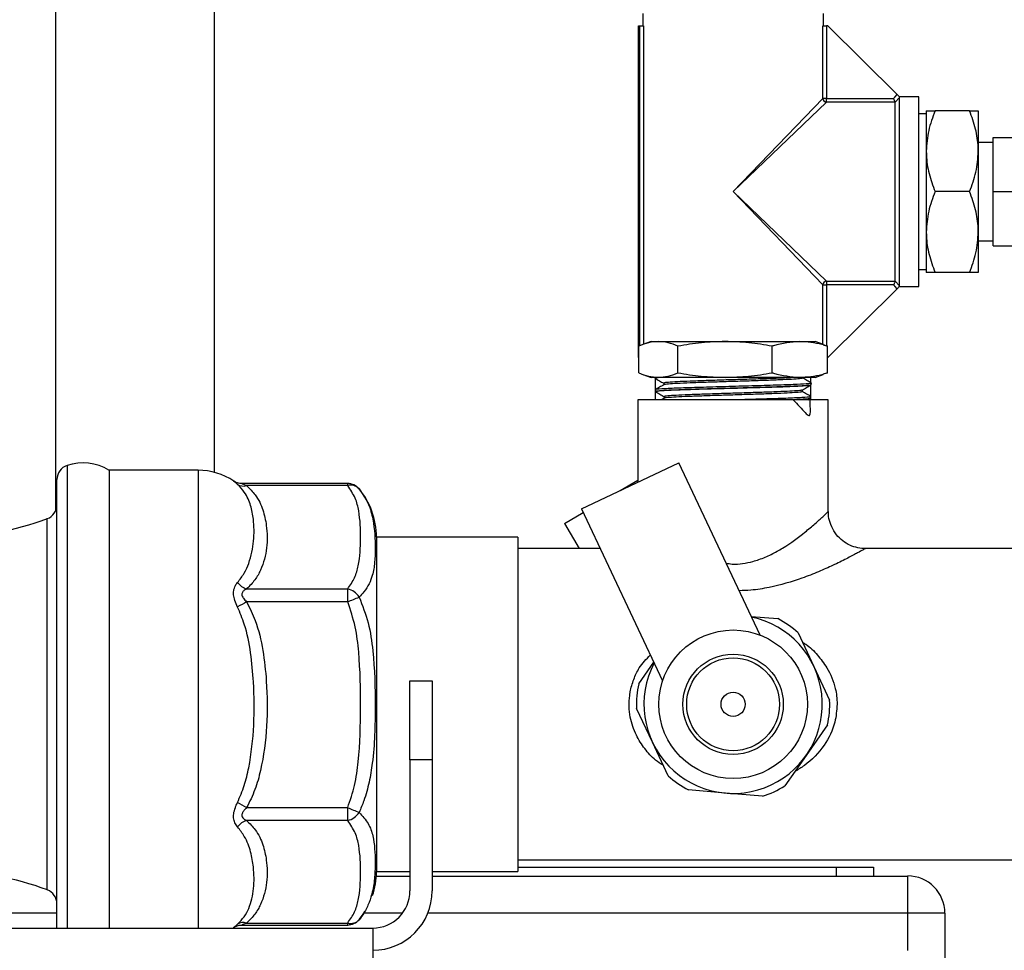
# Model space of a CAD drawing. Units: millimetres. Extents: x 4 to 416, y 4 to 293.
# Drawn here: x 80 to 92, y 105 to 117 of the extents above; entities that cross this region are included whole.
import ezdxf

# ---------------------------------------------------------------- set-up
doc = ezdxf.new("R2010")
doc.units = ezdxf.units.MM

msp = doc.modelspace()

# ---------------------------------------------------------------- linework, layer by layer
at = {"color": 7, "linetype": 'Continuous', "lineweight": 25}
for p, q in [((80.196, 116.955), (80.196, 110.747)), ((82.142, 111.222), (82.142, 116.955)), ((87.382, 116.839), (87.382, 116.685)), ((89.592, 116.685), (89.592, 116.839)), ((87.328, 112.63), (87.328, 116.685)), ((87.328, 116.685), (87.345, 116.685)), ((87.345, 116.685), (87.39, 116.685)), ((87.345, 112.771), (87.345, 116.685)), ((87.39, 116.685), (87.39, 112.79)), ((89.584, 115.799), (89.584, 116.685)), ((89.584, 116.685), (89.629, 116.685)), ((89.629, 116.685), (89.629, 115.799)), ((89.646, 116.685), (89.629, 116.685)), ((90.495, 115.845), (89.646, 116.685)), ((88.487, 114.658), (89.584, 115.799)), ((89.629, 115.799), (89.584, 115.799)), ((89.629, 115.754), (89.629, 115.799)), ((89.629, 115.799), (90.45, 115.799)), ((90.523, 115.809), (90.469, 115.754)), ((90.76, 115.817), (90.523, 115.817)), ((90.523, 113.506), (90.523, 115.809)), ((90.76, 114.658), (90.76, 115.817)), ((89.629, 115.754), (88.487, 114.658)), ((90.469, 115.754), (89.629, 115.754)), ((90.469, 113.561), (90.469, 115.754)), ((90.469, 115.754), (90.469, 115.754)), ((90.851, 115.61), (90.76, 115.61)), ((90.851, 115.646), (90.851, 115.152)), ((91.38, 115.646), (90.958, 115.646)), ((91.487, 115.646), (91.487, 115.152)), ((91.669, 115.321), (92.396, 115.321)), ((91.669, 114.658), (91.669, 115.321)), ((91.669, 115.258), (91.487, 115.258)), ((90.851, 115.152), (90.851, 114.163)), ((91.487, 115.152), (91.487, 114.163)), ((89.584, 113.516), (88.487, 114.658)), ((88.487, 114.658), (89.629, 113.561)), ((90.76, 113.499), (90.76, 114.658)), ((91.38, 114.658), (90.958, 114.658)), ((91.669, 113.994), (91.669, 114.658)), ((91.669, 114.658), (92.396, 114.658)), ((90.851, 114.163), (90.851, 113.669)), ((91.487, 114.163), (91.487, 113.669)), ((91.487, 114.058), (91.669, 114.058)), ((91.669, 113.994), (92.396, 113.994)), ((90.76, 113.706), (90.851, 113.706)), ((91.38, 113.669), (90.958, 113.669)), ((89.584, 113.516), (89.629, 113.516)), ((89.584, 112.79), (89.584, 113.516)), ((89.629, 113.561), (90.469, 113.561)), ((89.629, 113.561), (89.629, 113.516)), ((90.45, 113.516), (89.629, 113.516)), ((89.629, 113.516), (89.629, 112.771)), ((90.469, 113.561), (90.523, 113.506)), ((90.469, 113.561), (90.469, 113.561)), ((90.523, 113.499), (90.76, 113.499)), ((90.495, 113.47), (89.646, 112.63)), ((87.333, 112.441), (87.333, 112.767)), ((87.483, 112.824), (87.383, 112.788)), ((87.483, 112.824), (87.572, 112.824)), ((87.572, 112.824), (88.388, 112.824)), ((87.811, 112.441), (87.811, 112.767)), ((88.388, 112.824), (89.303, 112.824)), ((88.965, 112.441), (88.965, 112.767)), ((89.303, 112.824), (89.491, 112.824)), ((89.591, 112.788), (89.491, 112.824)), ((89.59, 112.785), (89.641, 112.767)), ((89.641, 112.441), (89.641, 112.767)), ((87.333, 112.63), (87.328, 112.63)), ((89.646, 112.63), (89.641, 112.63)), ((87.383, 112.421), (87.483, 112.385)), ((89.491, 112.385), (89.59, 112.421)), ((89.641, 112.441), (89.59, 112.423)), ((87.572, 112.385), (87.483, 112.385)), ((87.529, 112.385), (87.529, 112.377)), ((87.534, 112.372), (87.534, 112.234)), ((88.388, 112.385), (87.572, 112.385)), ((87.638, 112.314), (87.638, 112.294)), ((89.303, 112.385), (88.388, 112.385)), ((89.491, 112.385), (89.303, 112.385)), ((89.439, 112.318), (89.439, 112.385)), ((89.439, 112.112), (89.439, 112.292)), ((89.443, 112.294), (89.443, 112.315)), ((89.501, 112.385), (89.491, 112.385)), ((89.501, 112.385), (89.506, 112.39)), ((87.533, 112.232), (87.533, 112.212)), ((87.534, 112.212), (87.534, 112.112)), ((89.334, 112.211), (89.334, 112.231)), ((87.322, 112.112), (87.322, 111.102)), ((88.487, 112.112), (87.322, 112.112)), ((87.644, 112.13), (87.613, 112.112)), ((87.643, 112.149), (87.643, 112.129)), ((89.652, 112.112), (88.487, 112.112)), ((89.409, 112.112), (89.435, 112.127)), ((89.439, 112.13), (89.439, 112.15)), ((89.652, 110.742), (89.652, 112.112)), ((86.631, 110.776), (87.823, 111.338)), ((88.816, 109.232), (87.823, 111.338)), ((80.337, 111.307), (80.337, 108.378)), ((81.942, 111.249), (80.851, 111.249)), ((80.851, 111.249), (80.851, 108.378)), ((81.942, 111.249), (81.942, 108.378)), ((80.214, 108.378), (80.214, 111.135)), ((83.771, 111.086), (82.477, 111.086)), ((83.771, 111.061), (83.771, 111.086)), ((87.106, 111), (87.322, 111.127)), ((83.771, 111.061), (82.535, 111.061)), ((86.422, 110.598), (86.651, 110.733)), ((86.631, 110.776), (87.624, 108.67)), ((80.096, 106.113), (80.096, 110.656)), ((86.422, 110.598), (86.603, 110.29)), ((84.123, 110.432), (84.123, 108.38)), ((85.851, 110.43), (84.123, 110.43)), ((85.851, 110.43), (85.851, 108.38)), ((86.86, 110.29), (85.851, 110.29)), ((92.72, 110.29), (90.102, 110.29)), ((82.535, 109.797), (83.771, 109.797)), ((83.771, 109.639), (83.771, 109.797)), ((83.771, 109.639), (82.535, 109.639)), ((88.708, 109.461), (89.034, 109.433)), ((89.283, 109.259), (89.475, 108.847)), ((87.332, 108.637), (87.516, 108.899)), ((89.475, 108.847), (89.668, 108.435)), ((84.532, 107.706), (84.532, 108.67)), ((84.532, 108.67), (84.805, 108.67)), ((84.805, 108.67), (84.805, 107.706)), ((80.214, 105.647), (80.214, 108.378)), ((80.337, 108.378), (80.337, 105.647)), ((80.851, 108.378), (80.851, 105.647)), ((81.942, 108.378), (81.942, 105.647)), ((84.123, 108.38), (84.123, 106.338)), ((85.851, 108.38), (85.851, 106.339)), ((87.499, 107.923), (87.306, 108.334)), ((89.642, 108.133), (89.381, 107.76)), ((87.691, 107.511), (87.499, 107.923)), ((84.532, 107.706), (84.532, 106.102)), ((84.805, 107.706), (84.532, 107.706)), ((84.805, 107.706), (84.805, 106.102)), ((89.381, 107.76), (89.121, 107.388)), ((88.393, 107.298), (87.94, 107.337)), ((88.846, 107.259), (88.393, 107.298)), ((82.535, 107.12), (83.771, 107.12)), ((83.771, 106.962), (83.771, 107.12)), ((83.771, 106.962), (82.535, 106.962)), ((85.851, 106.48), (92.72, 106.48)), ((85.851, 106.393), (89.751, 106.393)), ((89.751, 106.283), (89.751, 106.393)), ((89.751, 106.393), (90.205, 106.393)), ((90.205, 106.393), (90.205, 106.283)), ((84.122, 106.283), (84.532, 106.283)), ((84.123, 106.339), (84.532, 106.339)), ((84.805, 106.339), (85.851, 106.339)), ((84.805, 106.283), (90.623, 106.283)), ((90.623, 105.829), (90.623, 106.283)), ((80.214, 105.829), (77.987, 105.829)), ((84.442, 105.829), (83.97, 105.829)), ((90.623, 105.829), (84.752, 105.829)), ((90.623, 105.374), (90.623, 105.829)), ((91.078, 105.829), (90.623, 105.829)), ((91.078, 105.829), (91.078, 104.92)), ((82.477, 105.684), (83.771, 105.684)), ((82.535, 105.708), (83.771, 105.708)), ((83.771, 105.684), (83.771, 105.708)), ((71.755, 105.647), (84.078, 105.647)), ((84.078, 105.647), (84.078, 104.92))]:
    msp.add_line(p, q, dxfattribs=at)
at = {"color": 7, "linetype": 'Continuous', "lineweight": 25, "flags": 128}
for points in [[(90.45, 115.799), (90.466, 115.816), (90.495, 115.845)], [(90.495, 113.47), (90.466, 113.5), (90.45, 113.516)], [(83.915, 105.754), (83.962, 105.817), (83.982, 105.848)]]:
    msp.add_lwpolyline(points, dxfattribs=at)
at = {"color": 7, "linetype": 'Continuous', "lineweight": 25}
for radius in [0.909, 0.614, 0.568, 0.148]:
    msp.add_circle((88.487, 108.385), radius, dxfattribs=at)
for centre, radius, start, end in [((89.63, 115.8), 0.0459, 180.938, 269.062), ((89.63, 113.515), 0.0459, 90.938, 179.062), ((80.532, 110.737), 0.602, 58.1092, 108.9246), ((80.396, 111.135), 0.182, 108.9246, 180), ((81.942, 110.47), 0.779, 55.9641, 90), ((82.494, 111.185), 0.13, 236.7987, 288.3879), ((83.771, 110.904), 0.182, 39.8387, 90), ((83.807, 110.925), 0.141, 42.4884, 104.7947), ((83.202, 110.432), 0.921, 360, 40.0052), ((80.032, 110.827), 0.182, 290.57, 360), ((78.851, 113.976), 3.545, 270, 290.57), ((82.6, 110.01), 0.223, 217.2678, 253.0046), ((83.723, 109.581), 0.221, 31.7638, 77.4352), ((114.912, 52.253), 65.89, 119.43161, 119.54385), ((63.77, 157.821), 52.169, 292.5441, 292.7105), ((88.487, 108.385), 1.091, 295.2411, 78.0722), ((88.487, 108.385), 1.182, 47.6834, 62.4437), ((88.487, 108.385), 1.091, 152.41, 295.2411), ((88.487, 108.385), 1.182, 167.6834, 182.4437), ((88.487, 108.385), 1.182, 347.6834, 2.4437), ((88.487, 108.385), 1.182, 227.6834, 242.4437), ((88.487, 108.385), 1.182, 287.6834, 302.4437), ((50.241, 49.912), 65.693, 60.55453, 60.66699), ((103.738, 155.143), 52.009, 247.4239, 247.5906), ((83.723, 107.178), 0.22, 282.4852, 328.2907), ((82.6, 106.75), 0.222, 106.8823, 142.7539), ((78.851, 102.794), 3.545, 69.43, 90), ((83.202, 106.338), 0.921, 341.3515, 360), ((90.623, 105.829), 0.455, 0, 90), ((80.032, 105.943), 0.182, 360, 69.43), ((84.078, 106.102), 0.727, 270, 0), ((84.078, 106.102), 0.455, 270, 0), ((82.494, 105.584), 0.13, 71.763, 123.4391), ((83.771, 105.866), 0.182, 270, 320.1613), ((83.807, 105.844), 0.141, 255.3393, 317.7026)]:
    msp.add_arc(centre, radius, start, end, dxfattribs=at)
for points, knots in [([(90.469, 115.754), (90.468, 115.755), (90.467, 115.757), (90.464, 115.766), (90.459, 115.778), (90.454, 115.789), (90.451, 115.797), (90.45, 115.799), (90.45, 115.799)], [0, 0, 0, 0, 0.213062, 0.42578, 0.647571, 0.886354, 0.992977, 1, 1, 1, 1]), ([(90.495, 115.845), (90.499, 115.841), (90.506, 115.834), (90.515, 115.824), (90.521, 115.819), (90.523, 115.817), (90.523, 115.817)], [0, 0, 0, 0, 0.314371, 0.628742, 0.943113, 1, 1, 1, 1]), ([(90.958, 115.646), (90.928, 115.567), (90.868, 115.406), (90.856, 115.237), (90.851, 115.152)], [0, 0, 0, 0, 0.493544, 1, 1, 1, 1]), ([(90.851, 115.646), (90.854, 115.646), (90.864, 115.646), (90.923, 115.646), (90.958, 115.646)], [0, 0, 0, 0, 0.411394, 1, 1, 1, 1]), ([(91.487, 115.152), (91.487, 115.168), (91.485, 115.26), (91.46, 115.428), (91.407, 115.573), (91.38, 115.646)], [0, 0, 0, 0, 0.0977502, 0.543346, 1, 1, 1, 1]), ([(91.38, 115.646), (91.41, 115.646), (91.47, 115.646), (91.481, 115.646), (91.487, 115.646)], [0, 0, 0, 0, 0.507279, 1, 1, 1, 1]), ([(90.851, 115.152), (90.851, 115.135), (90.852, 115.044), (90.878, 114.876), (90.931, 114.731), (90.958, 114.658)], [0, 0, 0, 0, 0.0977502, 0.543346, 1, 1, 1, 1]), ([(91.38, 114.658), (91.41, 114.737), (91.47, 114.898), (91.481, 115.066), (91.487, 115.152)], [0, 0, 0, 0, 0.493544, 1, 1, 1, 1]), ([(90.958, 114.658), (90.928, 114.578), (90.868, 114.417), (90.856, 114.249), (90.851, 114.163)], [0, 0, 0, 0, 0.493544, 1, 1, 1, 1]), ([(91.487, 114.163), (91.487, 114.18), (91.485, 114.271), (91.46, 114.439), (91.407, 114.584), (91.38, 114.658)], [0, 0, 0, 0, 0.09775, 0.543346, 1, 1, 1, 1]), ([(90.851, 114.163), (90.851, 114.147), (90.852, 114.055), (90.878, 113.887), (90.931, 113.742), (90.958, 113.669)], [0, 0, 0, 0, 0.0977502, 0.543346, 1, 1, 1, 1]), ([(91.38, 113.669), (91.41, 113.748), (91.47, 113.909), (91.481, 114.078), (91.487, 114.163)], [0, 0, 0, 0, 0.4935437, 1, 1, 1, 1]), ([(90.958, 113.669), (90.927, 113.669), (90.867, 113.669), (90.856, 113.669), (90.851, 113.669)], [0, 0, 0, 0, 0.507279, 1, 1, 1, 1]), ([(91.487, 113.669), (91.483, 113.669), (91.474, 113.669), (91.415, 113.669), (91.38, 113.669)], [0, 0, 0, 0, 0.411394, 1, 1, 1, 1]), ([(90.469, 113.561), (90.468, 113.56), (90.467, 113.558), (90.464, 113.549), (90.459, 113.537), (90.454, 113.526), (90.451, 113.518), (90.45, 113.516), (90.45, 113.516)], [0, 0, 0, 0, 0.2130622, 0.42578, 0.6475706, 0.886354, 0.992977, 1, 1, 1, 1]), ([(90.523, 113.499), (90.521, 113.496), (90.517, 113.492), (90.508, 113.483), (90.5, 113.475), (90.496, 113.471), (90.495, 113.47)], [0, 0, 0, 0, 0.31437, 0.628741, 0.943111, 1, 1, 1, 1]), ([(87.572, 112.824), (87.532, 112.821), (87.452, 112.815), (87.373, 112.783), (87.333, 112.767)], [0, 0, 0, 0, 0.497781, 1, 1, 1, 1]), ([(87.811, 112.767), (87.772, 112.783), (87.692, 112.815), (87.612, 112.821), (87.572, 112.824)], [0, 0, 0, 0, 0.498113, 1, 1, 1, 1]), ([(88.388, 112.824), (88.292, 112.821), (88.098, 112.815), (87.907, 112.783), (87.811, 112.767)], [0, 0, 0, 0, 0.497781, 1, 1, 1, 1]), ([(88.965, 112.767), (88.87, 112.783), (88.679, 112.815), (88.485, 112.821), (88.388, 112.824)], [0, 0, 0, 0, 0.498113, 1, 1, 1, 1]), ([(89.303, 112.824), (89.196, 112.814), (89.083, 112.803), (88.971, 112.769), (88.965, 112.767)], [0, 0, 0, 0, 0.947025, 1, 1, 1, 1]), ([(89.641, 112.767), (89.618, 112.774), (89.507, 112.808), (89.393, 112.817), (89.303, 112.824)], [0, 0, 0, 0, 0.206184, 1, 1, 1, 1]), ([(87.333, 112.441), (87.372, 112.425), (87.451, 112.393), (87.532, 112.388), (87.572, 112.385)], [0, 0, 0, 0, 0.498113, 1, 1, 1, 1]), ([(87.572, 112.385), (87.612, 112.388), (87.692, 112.393), (87.771, 112.425), (87.811, 112.441)], [0, 0, 0, 0, 0.497781, 1, 1, 1, 1]), ([(87.811, 112.441), (87.906, 112.425), (88.097, 112.393), (88.291, 112.388), (88.388, 112.385)], [0, 0, 0, 0, 0.498113, 1, 1, 1, 1]), ([(88.388, 112.385), (88.485, 112.388), (88.678, 112.393), (88.869, 112.425), (88.965, 112.441)], [0, 0, 0, 0, 0.497781, 1, 1, 1, 1]), ([(88.965, 112.441), (88.971, 112.44), (89.083, 112.405), (89.196, 112.395), (89.303, 112.385)], [0, 0, 0, 0, 0.0529754, 1, 1, 1, 1]), ([(89.303, 112.385), (89.393, 112.392), (89.507, 112.401), (89.618, 112.434), (89.641, 112.441)], [0, 0, 0, 0, 0.793816, 1, 1, 1, 1]), ([(87.532, 112.375), (87.55, 112.365), (87.585, 112.344), (87.621, 112.323), (87.639, 112.313)], [0, 0, 0, 0, 0.500026, 1, 1, 1, 1]), ([(87.639, 112.295), (87.621, 112.285), (87.586, 112.264), (87.55, 112.243), (87.532, 112.233)], [0, 0, 0, 0, 0.49997, 1, 1, 1, 1]), ([(87.541, 112.377), (87.537, 112.378), (87.527, 112.381), (87.552, 112.383), (87.567, 112.385)], [0, 0, 0, 0, 0.380699, 1, 1, 1, 1]), ([(89.44, 112.315), (89.441, 112.315), (89.459, 112.312), (89.392, 112.306), (89.237, 112.297), (88.985, 112.288), (88.68, 112.279), (88.353, 112.27), (88.042, 112.261), (87.778, 112.253), (87.604, 112.243), (87.524, 112.237), (87.54, 112.233), (87.543, 112.233)], [0, 0, 0, 0, 0.006666, 0.114219, 0.22179, 0.329291, 0.43681, 0.544259, 0.651726, 0.759124, 0.866537, 0.973884, 1, 1, 1, 1]), ([(87.533, 112.212), (87.542, 112.215), (87.559, 112.22), (87.717, 112.23), (87.955, 112.238), (88.255, 112.248), (88.581, 112.256), (88.896, 112.265), (89.168, 112.273), (89.354, 112.283), (89.444, 112.289), (89.434, 112.293), (89.432, 112.294)], [0, 0, 0, 0, 0.108155, 0.216326, 0.32453, 0.432758, 0.54101, 0.649294, 0.757596, 0.865935, 0.974286, 1, 1, 1, 1]), ([(87.584, 112.385), (87.569, 112.383), (87.533, 112.38), (87.535, 112.377), (87.537, 112.375)], [0, 0, 0, 0, 0.425842, 1, 1, 1, 1]), ([(89.432, 112.292), (89.432, 112.291), (89.435, 112.288), (89.368, 112.283), (89.239, 112.276), (89.053, 112.269), (88.827, 112.262), (88.578, 112.255), (88.323, 112.248), (88.079, 112.241), (87.863, 112.234), (87.692, 112.227), (87.579, 112.22), (87.529, 112.214), (87.541, 112.211), (87.545, 112.21)], [0, 0, 0, 0, 0.030475, 0.115313, 0.200159, 0.284959, 0.369765, 0.454545, 0.539303, 0.624067, 0.708785, 0.793511, 0.878209, 0.962887, 1, 1, 1, 1]), ([(89.253, 112.385), (89.227, 112.383), (89.173, 112.38), (89.045, 112.374), (88.874, 112.368), (88.658, 112.361), (88.43, 112.354), (88.206, 112.347), (88.003, 112.34), (87.832, 112.333), (87.711, 112.326), (87.644, 112.32), (87.645, 112.316), (87.645, 112.314)], [0, 0, 0, 0, 0.072508, 0.145015, 0.244022, 0.342987, 0.441964, 0.540889, 0.639807, 0.738706, 0.837566, 0.936436, 1, 1, 1, 1]), ([(89.33, 112.378), (89.333, 112.377), (89.346, 112.374), (89.305, 112.368), (89.212, 112.361), (89.062, 112.354), (88.874, 112.347), (88.658, 112.34), (88.43, 112.333), (88.206, 112.326), (88.003, 112.319), (87.832, 112.312), (87.712, 112.305), (87.647, 112.299), (87.647, 112.296), (87.647, 112.295)], [0, 0, 0, 0, 0.0306681, 0.1153093, 0.1999075, 0.284497, 0.3690731, 0.4536133, 0.5381639, 0.6226701, 0.7071702, 0.791654, 0.8761043, 0.9605641, 1, 1, 1, 1]), ([(89.332, 112.23), (89.35, 112.241), (89.386, 112.261), (89.422, 112.282), (89.44, 112.292)], [0, 0, 0, 0, 0.499975, 1, 1, 1, 1]), ([(89.443, 112.316), (89.426, 112.326), (89.39, 112.347), (89.355, 112.367), (89.337, 112.378)], [0, 0, 0, 0, 0.500028, 1, 1, 1, 1]), ([(87.537, 112.21), (87.555, 112.2), (87.59, 112.179), (87.626, 112.158), (87.644, 112.148)], [0, 0, 0, 0, 0.500029, 1, 1, 1, 1]), ([(89.326, 112.211), (89.327, 112.21), (89.331, 112.206), (89.27, 112.2), (89.155, 112.193), (88.989, 112.186), (88.789, 112.179), (88.568, 112.172), (88.341, 112.165), (88.125, 112.158), (87.934, 112.151), (87.781, 112.144), (87.683, 112.137), (87.639, 112.133), (87.645, 112.13), (87.645, 112.13)], [0, 0, 0, 0, 0.047329, 0.13368, 0.220036, 0.306344, 0.392656, 0.478939, 0.565198, 0.65146, 0.737675, 0.823894, 0.910083, 0.99625, 1, 1, 1, 1]), ([(89.326, 112.23), (89.326, 112.229), (89.328, 112.226), (89.269, 112.221), (89.155, 112.214), (88.989, 112.207), (88.789, 112.2), (88.568, 112.193), (88.341, 112.186), (88.125, 112.179), (87.934, 112.172), (87.781, 112.165), (87.682, 112.158), (87.638, 112.153), (87.647, 112.15), (87.648, 112.149)], [0, 0, 0, 0, 0.029178, 0.115497, 0.201822, 0.288098, 0.374378, 0.46063, 0.546857, 0.633088, 0.719271, 0.805459, 0.891616, 0.977751, 1, 1, 1, 1]), ([(89.439, 112.151), (89.421, 112.161), (89.386, 112.182), (89.35, 112.202), (89.332, 112.213)], [0, 0, 0, 0, 0.500028, 1, 1, 1, 1]), ([(89.426, 112.15), (89.429, 112.149), (89.438, 112.145), (89.339, 112.137), (89.144, 112.129), (88.884, 112.12), (88.688, 112.115), (88.597, 112.112)], [0, 0, 0, 0, 0.104402, 0.336755, 0.569026, 0.801259, 1, 1, 1, 1]), ([(89.222, 112.112), (89.275, 112.054), (89.38, 111.938), (89.444, 111.879), (89.43, 112.065), (89.425, 112.129)], [0, 0, 0, 0, 0.397432, 0.794136, 1, 1, 1, 1]), ([(89.429, 112.127), (89.425, 112.126), (89.413, 112.122), (89.346, 112.116), (89.271, 112.113), (89.248, 112.112)], [0, 0, 0, 0, 0.3508313, 0.8073604, 1, 1, 1, 1]), ([(82.423, 111.076), (82.411, 111.086), (82.389, 111.106), (82.374, 111.118), (82.376, 111.116), (82.377, 111.115)], [0, 0, 0, 0, 0.454438, 0.851957, 1, 1, 1, 1]), ([(82.477, 111.087), (82.475, 111.086), (82.461, 111.085), (82.437, 111.09), (82.409, 111.098), (82.39, 111.108), (82.38, 111.113), (82.377, 111.115)], [0, 0, 0, 0, 0.045877, 0.394919, 0.678876, 0.893231, 1, 1, 1, 1]), ([(82.423, 109.875), (82.452, 109.913), (82.511, 109.989), (82.585, 110.161), (82.628, 110.387), (82.627, 110.622), (82.589, 110.82), (82.529, 110.963), (82.453, 111.045), (82.423, 111.076)], [0, 0, 0, 0, 0.0909246, 0.1836502, 0.3969715, 0.6140243, 0.7595342, 0.9068743, 1, 1, 1, 1]), ([(82.477, 111.086), (82.477, 111.086), (82.477, 111.086), (82.484, 111.083), (82.502, 111.076), (82.521, 111.068), (82.535, 111.061)], [0, 0, 0, 0, 0.101416, 0.352092, 0.482633, 1, 1, 1, 1]), ([(82.535, 111.061), (82.572, 111.024), (82.664, 110.929), (82.74, 110.763), (82.786, 110.546), (82.792, 110.298), (82.734, 110.075), (82.643, 109.907), (82.571, 109.833), (82.535, 109.797)], [0, 0, 0, 0, 0.096461, 0.242253, 0.38846, 0.600398, 0.811851, 0.906032, 1, 1, 1, 1]), ([(83.771, 109.797), (83.802, 109.842), (83.864, 109.934), (83.92, 110.142), (83.934, 110.415), (83.923, 110.692), (83.872, 110.91), (83.805, 111.011), (83.771, 111.061)], [0, 0, 0, 0, 0.111972, 0.226654, 0.488671, 0.752792, 0.875265, 1, 1, 1, 1]), ([(83.911, 111.02), (83.951, 110.961), (84.034, 110.84), (84.099, 110.586), (84.111, 110.342), (84.104, 110.119), (84.081, 109.978), (84.036, 109.858), (83.983, 109.77), (83.931, 109.718), (83.911, 109.697)], [0, 0, 0, 0, 0.1248391, 0.2536843, 0.5081969, 0.63746, 0.7666374, 0.8543101, 0.9428662, 1, 1, 1, 1]), ([(88.401, 110.113), (88.426, 110.108), (88.534, 110.087), (88.675, 110.117), (88.832, 110.164), (88.957, 110.218), (89.157, 110.33), (89.339, 110.467), (89.494, 110.598), (89.58, 110.677), (89.631, 110.724), (89.652, 110.745), (89.65, 110.742), (89.649, 110.742)], [0, 0, 0, 0, 0.036919, 0.163452, 0.201953, 0.285652, 0.371353, 0.571109, 0.684192, 0.801327, 0.882743, 0.966968, 1, 1, 1, 1]), ([(90.102, 110.291), (90.097, 110.291), (90.058, 110.288), (89.986, 110.303), (89.891, 110.339), (89.804, 110.399), (89.73, 110.481), (89.68, 110.578), (89.654, 110.668), (89.654, 110.722), (89.654, 110.742)], [0, 0, 0, 0, 0.023224, 0.165715, 0.305421, 0.454737, 0.60771, 0.770314, 0.91489, 1, 1, 1, 1]), ([(90.102, 110.287), (90.104, 110.288), (90.108, 110.291), (90.099, 110.286), (90.079, 110.275), (90.009, 110.237), (89.895, 110.176), (89.782, 110.12), (89.661, 110.063), (89.533, 110.006), (89.279, 109.905), (88.997, 109.824), (88.733, 109.78), (88.608, 109.776), (88.56, 109.775)], [0, 0, 0, 0, 0.0139122, 0.0339373, 0.1152059, 0.1996412, 0.3084015, 0.4216021, 0.4337315, 0.5388722, 0.6461108, 0.8380289, 0.9375225, 1, 1, 1, 1]), ([(82.423, 109.575), (82.411, 109.602), (82.388, 109.652), (82.372, 109.727), (82.377, 109.796), (82.398, 109.844), (82.416, 109.867), (82.423, 109.875)], [0, 0, 0, 0, 0.235337, 0.441199, 0.649676, 0.880277, 1, 1, 1, 1]), ([(82.535, 109.797), (82.527, 109.793), (82.51, 109.784), (82.492, 109.769), (82.48, 109.752), (82.476, 109.737), (82.476, 109.717), (82.484, 109.698), (82.502, 109.67), (82.521, 109.653), (82.535, 109.639)], [0, 0, 0, 0, 0.137009, 0.31248, 0.369275, 0.471916, 0.550744, 0.676072, 0.741338, 1, 1, 1, 1]), ([(82.535, 109.639), (82.572, 109.564), (82.664, 109.375), (82.74, 109.045), (82.786, 108.612), (82.792, 108.119), (82.734, 107.673), (82.643, 107.339), (82.571, 107.193), (82.535, 107.12)], [0, 0, 0, 0, 0.096461, 0.242253, 0.38846, 0.600398, 0.811851, 0.906032, 1, 1, 1, 1]), ([(83.771, 107.12), (83.802, 107.21), (83.864, 107.393), (83.92, 107.807), (83.934, 108.352), (83.923, 108.904), (83.872, 109.338), (83.805, 109.538), (83.771, 109.639)], [0, 0, 0, 0, 0.111972, 0.226654, 0.488671, 0.752792, 0.875265, 1, 1, 1, 1]), ([(83.911, 109.697), (83.951, 109.593), (84.034, 109.381), (84.099, 108.929), (84.111, 108.469), (84.104, 108.01), (84.081, 107.7), (84.036, 107.431), (83.983, 107.228), (83.931, 107.109), (83.911, 107.062)], [0, 0, 0, 0, 0.1248391, 0.2536843, 0.5081969, 0.63746, 0.7666374, 0.8543101, 0.9428662, 1, 1, 1, 1]), ([(82.423, 107.183), (82.452, 107.252), (82.512, 107.389), (82.585, 107.707), (82.632, 108.131), (82.626, 108.602), (82.59, 109.015), (82.529, 109.326), (82.453, 109.506), (82.423, 109.575)], [0, 0, 0, 0, 0.091714, 0.183633, 0.398641, 0.614045, 0.760648, 0.906887, 1, 1, 1, 1]), ([(89.337, 109.143), (89.35, 109.135), (89.42, 109.097), (89.52, 108.989), (89.655, 108.816), (89.727, 108.639), (89.756, 108.484), (89.758, 108.419), (89.76, 108.385)], [0, 0, 0, 0, 0.051254, 0.268525, 0.485472, 0.788263, 0.888897, 1, 1, 1, 1]), ([(87.632, 107.638), (87.6, 107.658), (87.512, 107.711), (87.403, 107.84), (87.291, 108.013), (87.215, 108.235), (87.209, 108.42), (87.234, 108.575), (87.268, 108.69), (87.341, 108.851), (87.425, 108.938), (87.474, 108.988)], [0, 0, 0, 0, 0.072849, 0.198128, 0.323185, 0.470018, 0.638705, 0.665505, 0.765433, 0.86548, 1, 1, 1, 1]), ([(89.76, 108.385), (89.754, 108.311), (89.74, 108.132), (89.604, 107.864), (89.421, 107.67), (89.283, 107.586), (89.243, 107.563)], [0, 0, 0, 0, 0.213023, 0.5179584, 0.8634736, 1, 1, 1, 1]), ([(82.423, 106.884), (82.411, 106.9), (82.388, 106.93), (82.372, 106.993), (82.377, 107.065), (82.398, 107.13), (82.416, 107.169), (82.423, 107.183)], [0, 0, 0, 0, 0.235337, 0.441199, 0.649676, 0.880277, 1, 1, 1, 1]), ([(82.535, 107.12), (82.527, 107.112), (82.51, 107.096), (82.492, 107.074), (82.48, 107.052), (82.476, 107.036), (82.476, 107.016), (82.484, 107), (82.502, 106.979), (82.521, 106.97), (82.535, 106.962)], [0, 0, 0, 0, 0.137009, 0.31248, 0.369275, 0.471916, 0.550744, 0.676072, 0.741338, 1, 1, 1, 1]), ([(83.911, 107.062), (83.951, 107.017), (84.033, 106.926), (84.1, 106.728), (84.105, 106.563), (84.108, 106.453)], [0, 0, 0, 0, 0.245651, 0.499185, 1, 1, 1, 1]), ([(82.423, 105.693), (82.452, 105.723), (82.511, 105.785), (82.585, 105.929), (82.628, 106.128), (82.627, 106.363), (82.589, 106.579), (82.529, 106.747), (82.453, 106.846), (82.423, 106.884)], [0, 0, 0, 0, 0.090925, 0.18365, 0.396971, 0.614024, 0.759534, 0.906874, 1, 1, 1, 1]), ([(82.535, 106.962), (82.572, 106.925), (82.664, 106.831), (82.74, 106.667), (82.786, 106.451), (82.792, 106.205), (82.734, 105.984), (82.643, 105.817), (82.571, 105.744), (82.535, 105.708)], [0, 0, 0, 0, 0.096461, 0.242253, 0.38846, 0.600398, 0.811851, 0.906032, 1, 1, 1, 1]), ([(83.771, 105.708), (83.802, 105.753), (83.864, 105.844), (83.92, 106.05), (83.934, 106.322), (83.923, 106.596), (83.872, 106.813), (83.805, 106.912), (83.771, 106.962)], [0, 0, 0, 0, 0.111972, 0.226654, 0.488671, 0.752792, 0.875265, 1, 1, 1, 1]), ([(84.108, 106.453), (84.107, 106.394), (84.104, 106.276), (84.081, 106.108), (84.036, 105.958), (83.983, 105.844), (83.931, 105.776), (83.911, 105.749)], [0, 0, 0, 0, 0.262835, 0.5254959, 0.7037637, 0.8838278, 1, 1, 1, 1]), ([(82.377, 105.655), (82.378, 105.655), (82.378, 105.655), (82.398, 105.671), (82.417, 105.687), (82.423, 105.693)], [0, 0, 0, 0, 0.273655, 0.751772, 1, 1, 1, 1]), ([(82.377, 105.655), (82.379, 105.656), (82.391, 105.663), (82.422, 105.677), (82.455, 105.686), (82.474, 105.683), (82.477, 105.683)], [0, 0, 0, 0, 0.057472, 0.434754, 0.935124, 1, 1, 1, 1]), ([(82.535, 105.708), (82.527, 105.705), (82.51, 105.697), (82.492, 105.69), (82.481, 105.685), (82.476, 105.684), (82.477, 105.684), (82.477, 105.684)], [0, 0, 0, 0, 0.2740297, 0.624988, 0.7385818, 0.9438725, 1, 1, 1, 1])]:
    msp.add_open_spline(points, degree=3, knots=knots, dxfattribs=at)

doc.saveas('drawing.dxf')
